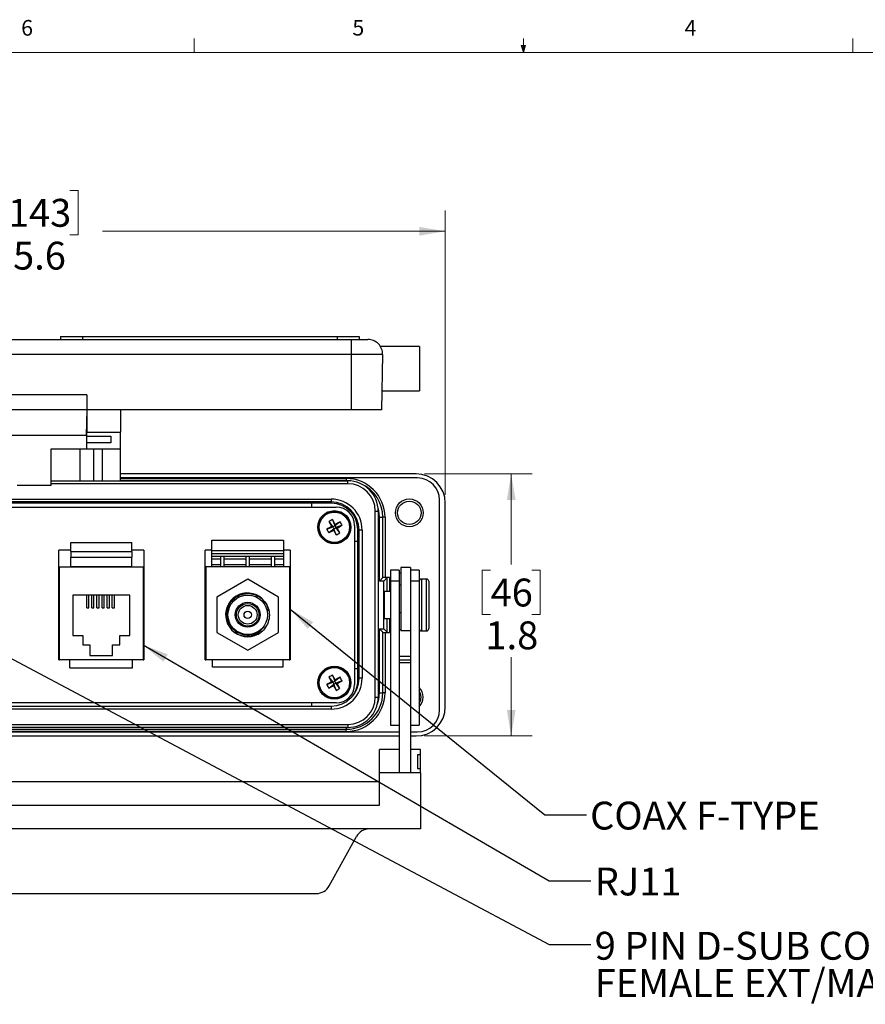
# Model space of a CAD drawing. Units: inches. Extents: x 0.4 to 16.6, y 0.2 to 10.8.
# Drawn here: x 5.5 to 10.5, y 4.9 to 10.8 of the extents above; entities that cross this region are included whole.
import ezdxf

# ---------------------------------------------------------------- set-up
doc = ezdxf.new("R2010")
doc.units = ezdxf.units.IN
doc.header["$MEASUREMENT"] = 0
doc.styles.add('SLDTEXTSTYLE0', font='TXT', dxfattribs={"width": 0.75})
doc.dimstyles.new('SLDDIMSTYLE0', dxfattribs={"dimtxt": 0.166667, "dimasz": 0.156, "dimexe": 0, "dimexo": 0.0625, "dimgap": 0.041667, "dimtad": 0, "dimtih": 1, "dimtoh": 1, "dimdec": 1, "dimlfac": 1.142857, "dimrnd": 1e-09, "dimzin": 12, "dimdsep": 46, "dimtxsty": 'SLDTEXTSTYLE0', "dimsah": 1, "dimcen": 0.09, "dimadec": 0, "dimazin": 3, "dimtfac": 1, "dimtdec": 1, "dimtofl": 0, "dimtmove": 0, "dimatfit": 3, "dimfxl": 0, "dimfrac": 2, "dimtolj": 1, "dimtzin": 12, "dimarcsym": 0})
doc.dimstyles.new('SLDDIMSTYLE2', dxfattribs={"dimtxt": 0.18, "dimasz": 0.156, "dimexe": 0, "dimexo": 0.0625, "dimgap": 0, "dimtad": 0, "dimtih": 1, "dimtoh": 1, "dimdec": 0, "dimrnd": 1e-09, "dimzin": 0, "dimdsep": 46, "dimtxsty": 'Standard', "dimsah": 1, "dimcen": 0.09, "dimadec": 0, "dimazin": 0, "dimtfac": 0.156, "dimtdec": 0, "dimtofl": 0, "dimtmove": 0, "dimatfit": 3, "dimfxl": 0, "dimfrac": 2, "dimtolj": 1, "dimtzin": 0, "dimarcsym": 0})

# ---------------------------------------------------------------- blocks, each defined once
blk = doc.blocks.new('_D_5')
at = {"color": 7, "linetype": 'Continuous', "lineweight": 0}
for p, q in [((5.4196, 9.8164), (5.3689, 9.8164)), ((5.3689, 9.8164), (5.3689, 9.5516)), ((5.7891, 9.8164), (5.8398, 9.8164)), ((5.8398, 9.8164), (5.8398, 9.5516)), ((3.1253, 7.9963), (3.1253, 9.6979)), ((8.0342, 7.9963), (8.0342, 9.6979)), ((3.1253, 9.5729), (5.223, 9.5729)), ((5.3689, 9.5516), (5.4196, 9.5516)), ((5.8398, 9.5516), (5.7891, 9.5516)), ((8.0342, 9.5729), (5.9857, 9.5729))]:
    blk.add_line(p, q, dxfattribs=at)
at = {"color": 7, "linetype": 'Continuous', "lineweight": 18}
for points in [[(3.1253, 9.5729), (3.2813, 9.5469), (3.2813, 9.5989)], [(8.0342, 9.5729), (7.8782, 9.5989), (7.8782, 9.5469)]]:
    blk.add_solid(points, dxfattribs=at)
at = {"color": 7, "linetype": 'Continuous', "lineweight": 18, "char_height": 0.16667, "attachment_point": 1, "style": 'SLDTEXTSTYLE0'}
for s, insert in [('143', (5.4196, 9.7665)), ('5.6', (5.4505, 9.5105))]:
    blk.add_mtext(s, dxfattribs=dict(at, insert=insert))
blk = doc.blocks.new('_D_6')
at = {"color": 7, "linetype": 'Continuous', "lineweight": 0}
for p, q in [((7.9092, 8.1213), (8.5529, 8.1213)), ((8.4279, 8.1213), (8.4279, 7.5792)), ((8.3048, 7.5454), (8.2541, 7.5454)), ((8.2541, 7.5454), (8.2541, 7.2806)), ((8.5511, 7.5454), (8.6018, 7.5454)), ((8.6018, 7.5454), (8.6018, 7.2806)), ((8.2541, 7.2806), (8.3048, 7.2806)), ((8.6018, 7.2806), (8.5511, 7.2806)), ((8.4279, 6.5539), (8.4279, 7.0245)), ((7.9092, 6.5539), (8.5529, 6.5539))]:
    blk.add_line(p, q, dxfattribs=at)
at = {"color": 7, "linetype": 'Continuous', "lineweight": 18}
for points in [[(8.4279, 8.1213), (8.4019, 7.9653), (8.4539, 7.9653)], [(8.4279, 6.5539), (8.4539, 6.7099), (8.4019, 6.7099)]]:
    blk.add_solid(points, dxfattribs=at)
at = {"color": 7, "linetype": 'Continuous', "lineweight": 18, "char_height": 0.16667, "attachment_point": 1, "style": 'SLDTEXTSTYLE0'}
for s, insert in [('46', (8.3048, 7.4954)), ('1.8', (8.2741, 7.2394))]:
    blk.add_mtext(s, dxfattribs=dict(at, insert=insert))
blk = doc.blocks.new('SW_NOTE_0_5')
at = {"color": 0, "linetype": 'Continuous', "lineweight": 0, "char_height": 0.166667, "attachment_point": 1, "style": 'SLDTEXTSTYLE0'}
for s, insert in [('9 PIN D-SUB CONFIGURED', (0.0232, 0.075)), ('FEMALE EXT/MALE INT (2X)', (0.0232, -0.1473))]:
    blk.add_mtext(s, dxfattribs=dict(at, insert=insert))

msp = doc.modelspace()

# ---------------------------------------------------------------- linework, layer by layer
at = {"color": 7, "linetype": 'Continuous', "lineweight": 18}
for p, q in [((6.5323, 10.6421), (6.5323, 10.7269)), ((8.501, 10.6421), (8.501, 10.7269)), ((10.4698, 10.6421), (10.4698, 10.7269)), ((8.501, 10.6421), (8.4878, 10.684)), ((8.5136, 10.684), (8.4878, 10.684)), ((8.494, 10.684), (8.501, 10.6421)), ((8.501, 10.6421), (8.5136, 10.684)), ((8.5059, 10.684), (8.501, 10.6421)), ((0.6263, 10.6421), (16.3763, 10.6421))]:
    msp.add_line(p, q, dxfattribs=at)
at = {"color": 7, "linetype": 'Continuous', "lineweight": 25}
for p, q in [((3.688, 8.9255), (7.4715, 8.9255)), ((5.7343, 8.943), (5.7343, 8.9255)), ((5.7343, 8.943), (5.8656, 8.943)), ((5.8656, 8.943), (5.8656, 8.9255)), ((5.8656, 8.943), (7.3881, 8.943)), ((7.3881, 8.943), (7.3881, 8.9255)), ((7.3881, 8.943), (7.5193, 8.943)), ((7.4715, 8.9255), (7.5718, 8.9255)), ((7.4715, 8.9255), (7.4715, 8.8365)), ((7.5193, 8.943), (7.5193, 8.9255)), ((7.4715, 8.8365), (3.688, 8.8365)), ((7.6593, 8.8365), (7.4715, 8.8365)), ((7.4715, 8.8365), (7.4715, 8.5055)), ((7.8806, 8.8839), (7.6474, 8.8839)), ((7.6593, 8.8365), (7.6535, 8.5055)), ((7.8806, 8.8839), (7.8806, 8.6193)), ((7.6555, 8.6193), (7.8806, 8.6193)), ((5.8913, 8.5948), (5.2683, 8.5948)), ((5.8913, 8.5948), (5.8913, 8.5055)), ((5.8913, 8.5055), (5.2683, 8.5055)), ((5.8904, 8.5055), (5.8877, 8.3506)), ((5.8904, 8.5055), (5.8904, 8.4368)), ((7.4715, 8.5055), (5.8913, 8.5055)), ((5.8917, 8.5055), (5.8917, 8.3703)), ((6.0929, 8.5055), (6.0929, 8.3703)), ((7.6535, 8.5055), (7.4715, 8.5055)), ((5.8904, 8.4404), (5.8893, 8.4404)), ((5.8904, 8.4368), (5.8917, 8.4368)), ((5.8917, 8.4149), (5.8888, 8.4149)), ((5.8917, 8.3703), (6.0929, 8.3703)), ((5.8917, 8.3471), (5.8917, 8.3703)), ((6.0929, 8.2724), (6.0929, 8.3703)), ((5.8877, 8.3506), (5.2718, 8.3506)), ((5.8917, 8.3471), (6.0339, 8.3471)), ((5.8917, 8.308), (5.8917, 8.3471)), ((6.0339, 8.308), (5.8917, 8.308)), ((5.8917, 8.2724), (5.8917, 8.308)), ((6.0339, 8.3471), (6.0339, 8.308)), ((5.6791, 8.2724), (5.8917, 8.2724)), ((5.6791, 8.052), (5.6791, 8.2724)), ((5.8514, 8.0806), (5.8514, 8.2724)), ((5.8917, 8.2724), (6.0929, 8.2724)), ((5.9313, 8.2724), (5.9313, 8.0806)), ((5.985, 8.0806), (5.985, 8.2724)), ((6.0929, 8.0806), (6.0929, 8.2724)), ((5.6791, 8.0806), (7.4514, 8.0806)), ((7.8592, 8.1213), (6.0929, 8.1213)), ((7.8685, 8.0971), (6.0929, 8.0971)), ((6.0929, 8.0941), (7.4422, 8.0941)), ((7.4422, 8.0809), (6.0929, 8.0809)), ((7.4422, 8.0941), (7.4422, 8.0809)), ((7.4556, 8.0805), (7.4422, 8.0809)), ((7.4422, 8.0806), (7.4422, 8.0809)), ((7.4514, 8.0631), (7.4514, 8.0806)), ((5.6791, 8.052), (5.4743, 8.052)), ((7.4514, 8.0631), (5.6791, 8.0631)), ((3.7764, 7.9712), (7.3513, 7.9712)), ((7.3513, 7.9537), (3.7764, 7.9537)), ((7.3513, 7.9712), (7.3513, 7.9537)), ((7.353, 7.9537), (7.353, 7.9458)), ((7.9998, 6.7095), (7.9998, 7.9658)), ((3.7772, 7.9233), (7.3823, 7.9233)), ((7.2344, 7.9458), (3.9251, 7.9458)), ((7.353, 7.9458), (7.2344, 7.9458)), ((7.2344, 7.9458), (7.2344, 7.9233)), ((7.6155, 6.787), (7.6155, 7.8989)), ((7.6155, 7.8989), (7.633, 7.8989)), ((7.633, 7.8989), (7.633, 6.787)), ((8.0342, 6.7289), (8.0342, 7.9463)), ((7.3387, 7.8365), (7.3624, 7.8052)), ((7.3598, 7.8482), (7.3736, 7.8114)), ((7.4049, 7.8351), (7.3736, 7.8114)), ((7.64, 7.4807), (7.64, 7.8626)), ((7.64, 7.8626), (7.6605, 7.8626)), ((7.6605, 7.5013), (7.6605, 7.8626)), ((7.6736, 7.8626), (7.6605, 7.8626)), ((7.6736, 7.8626), (7.6736, 7.5017)), ((7.3256, 7.7914), (7.3624, 7.8052)), ((7.3373, 7.7702), (7.3686, 7.794)), ((7.3539, 7.8077), (7.3624, 7.8052)), ((7.3736, 7.8114), (7.3624, 7.8052)), ((7.3686, 7.794), (7.3624, 7.8052)), ((7.3686, 7.794), (7.3661, 7.7855)), ((7.3686, 7.794), (7.3798, 7.8002)), ((7.3824, 7.7572), (7.3686, 7.794)), ((7.3736, 7.8114), (7.3761, 7.8199)), ((7.3736, 7.8114), (7.3798, 7.8002)), ((7.4166, 7.814), (7.3798, 7.8002)), ((7.3883, 7.7977), (7.3798, 7.8002)), ((7.4035, 7.7689), (7.3798, 7.8002)), ((7.4917, 7.8139), (7.4917, 6.8614)), ((7.5113, 7.7191), (7.5113, 7.7874)), ((7.5193, 7.7874), (7.5113, 7.7874)), ((7.5368, 7.7857), (7.5193, 7.7857)), ((7.5193, 6.9002), (7.5193, 7.7857)), ((7.5368, 7.7857), (7.5368, 6.9002)), ((6.6385, 7.7253), (7.0672, 7.7253)), ((6.6385, 7.6623), (6.6385, 7.7253)), ((7.0672, 7.7253), (7.0672, 7.6623)), ((7.4917, 7.7191), (7.5113, 7.7191)), ((7.5113, 6.9561), (7.5113, 7.7191)), ((5.7241, 7.0095), (5.7241, 7.6658)), ((5.7963, 7.6658), (5.7241, 7.6658)), ((5.7963, 7.7103), (6.1594, 7.7103)), ((5.7963, 7.6582), (5.7963, 7.7103)), ((5.7963, 7.6582), (6.1594, 7.6582)), ((5.7963, 7.6582), (5.7963, 7.6232)), ((6.1594, 7.6582), (6.1594, 7.7103)), ((6.2316, 7.6658), (6.1594, 7.6658)), ((6.1594, 7.6582), (6.1594, 7.6232)), ((6.2316, 7.6658), (6.2316, 7.0095)), ((6.5991, 7.0095), (6.5991, 7.6658)), ((6.6385, 7.6658), (6.5991, 7.6658)), ((6.6385, 7.6448), (6.6385, 7.6623)), ((7.0672, 7.6623), (6.6385, 7.6623)), ((7.1066, 7.6658), (7.0672, 7.6658)), ((7.0672, 7.6623), (7.0672, 7.6448)), ((7.1066, 7.6658), (7.1066, 7.0095)), ((5.7963, 7.6232), (6.1594, 7.6232)), ((5.7963, 7.5685), (5.7963, 7.6232)), ((6.1594, 7.5685), (6.1594, 7.6232)), ((6.6385, 7.6448), (7.0672, 7.6448)), ((6.6385, 7.6273), (6.6385, 7.6448)), ((7.0672, 7.6273), (6.6385, 7.6273)), ((6.6385, 7.6141), (6.6385, 7.6273)), ((6.6385, 7.6141), (6.691, 7.6141)), ((6.6385, 7.5791), (6.6385, 7.6141)), ((6.691, 7.6273), (6.691, 7.566)), ((6.7128, 7.566), (6.7128, 7.6273)), ((6.7128, 7.6141), (6.8419, 7.6141)), ((6.8419, 7.6273), (6.8419, 7.566)), ((6.8638, 7.566), (6.8638, 7.6273)), ((6.8638, 7.6141), (6.9929, 7.6141)), ((6.9929, 7.6273), (6.9929, 7.566)), ((7.0148, 7.566), (7.0148, 7.6273)), ((7.0148, 7.6141), (7.0672, 7.6141)), ((7.0672, 7.6448), (7.0672, 7.6273)), ((7.0672, 7.6273), (7.0672, 7.6141)), ((7.0672, 7.6141), (7.0672, 7.5791)), ((5.7241, 7.5651), (5.7285, 7.5651)), ((5.7285, 7.0095), (5.7285, 7.5651)), ((5.7285, 7.5651), (6.2272, 7.5651)), ((5.7963, 7.5685), (6.1594, 7.5685)), ((5.7963, 7.5651), (5.7963, 7.5685)), ((6.1594, 7.5651), (6.1594, 7.5685)), ((6.2272, 7.5651), (6.2272, 7.0095)), ((6.2272, 7.5651), (6.2316, 7.5651)), ((6.6035, 7.566), (6.6035, 7.0095)), ((7.1022, 7.566), (6.6035, 7.566)), ((6.6385, 7.5791), (6.691, 7.5791)), ((6.6385, 7.566), (6.6385, 7.5791)), ((6.7128, 7.5791), (6.8419, 7.5791)), ((6.8638, 7.5791), (6.9929, 7.5791)), ((7.0148, 7.5791), (7.0672, 7.5791)), ((7.0672, 7.5791), (7.0672, 7.566)), ((7.1022, 7.566), (7.1022, 7.0095)), ((7.7585, 7.5467), (7.706, 7.5467)), ((7.706, 7.5467), (7.706, 7.4798)), ((7.7585, 7.5467), (7.7585, 7.4798)), ((7.8259, 7.5618), (7.7673, 7.5618)), ((7.7673, 7.5618), (7.7673, 7.1855)), ((7.8259, 7.5618), (7.8259, 7.4127)), ((7.8784, 7.5467), (7.8259, 7.5467)), ((7.8784, 7.5467), (7.8784, 7.4798)), ((5.7241, 7.5139), (5.7285, 7.5139)), ((6.2272, 7.5139), (6.2316, 7.5139)), ((6.8529, 7.4912), (6.6691, 7.3851)), ((7.0366, 7.3851), (6.8529, 7.4912)), ((7.64, 7.4807), (7.6605, 7.5013)), ((7.6662, 7.4807), (7.64, 7.4807)), ((7.6662, 7.4807), (7.6868, 7.5013)), ((7.6662, 7.1946), (7.6662, 7.4807)), ((7.6999, 7.5017), (7.6736, 7.5017)), ((7.6868, 7.4186), (7.6868, 7.5013)), ((7.6999, 7.5017), (7.6999, 7.4186)), ((7.7585, 7.4798), (7.706, 7.4798)), ((7.706, 7.4798), (7.706, 6.6185)), ((7.7673, 7.5284), (7.7585, 7.5284)), ((7.7585, 7.4798), (7.7585, 6.8565)), ((7.8784, 7.4798), (7.8259, 7.4798)), ((7.8784, 7.4798), (7.8784, 6.6185)), ((7.9221, 7.4925), (7.8915, 7.4925)), ((7.8915, 7.4925), (7.8915, 7.1828)), ((7.9221, 7.1828), (7.9221, 7.4925)), ((7.7673, 7.4554), (7.7585, 7.4554)), ((7.9353, 7.4794), (7.9353, 7.1959)), ((6.1485, 7.3954), (5.8072, 7.3954)), ((5.8072, 7.3954), (5.8072, 7.1556)), ((5.8904, 7.3197), (5.8904, 7.3954)), ((5.9035, 7.3197), (5.9035, 7.3954)), ((5.921, 7.3197), (5.921, 7.3954)), ((5.9341, 7.3197), (5.9341, 7.3954)), ((5.9516, 7.3197), (5.9516, 7.3954)), ((5.9647, 7.3197), (5.9647, 7.3954)), ((5.9822, 7.3197), (5.9822, 7.3954)), ((5.9954, 7.3197), (5.9954, 7.3954)), ((6.0129, 7.3197), (6.0129, 7.3954)), ((6.026, 7.3197), (6.026, 7.3954)), ((6.0435, 7.3197), (6.0435, 7.3954)), ((6.0566, 7.3197), (6.0566, 7.3954)), ((6.1485, 7.1556), (6.1485, 7.3954)), ((6.6691, 7.3851), (6.6691, 7.1729)), ((7.0366, 7.1729), (7.0366, 7.3851)), ((7.671, 7.3958), (7.6695, 7.3958)), ((7.706, 7.4186), (7.671, 7.4186)), ((7.671, 7.2567), (7.671, 7.4186)), ((7.8259, 7.4127), (7.8259, 6.8561)), ((5.8904, 7.3197), (5.9035, 7.3197)), ((5.921, 7.3197), (5.9341, 7.3197)), ((5.9516, 7.3197), (5.9647, 7.3197)), ((5.9822, 7.3197), (5.9954, 7.3197)), ((6.0129, 7.3197), (6.026, 7.3197)), ((6.0435, 7.3197), (6.0566, 7.3197)), ((7.6695, 7.2794), (7.671, 7.2794)), ((7.671, 7.2567), (7.706, 7.2567)), ((7.6868, 7.174), (7.6868, 7.2567)), ((7.6999, 7.2567), (7.6999, 7.1736)), ((7.7585, 7.2918), (7.7673, 7.2918)), ((7.64, 7.1946), (7.6662, 7.1946)), ((7.64, 7.1946), (7.6605, 7.174)), ((7.64, 6.8126), (7.64, 7.1946)), ((7.6662, 7.1946), (7.6868, 7.174)), ((7.7673, 7.1891), (7.7585, 7.1891)), ((7.7673, 7.1855), (7.8259, 7.1855)), ((5.8072, 7.1556), (5.8676, 7.1556)), ((5.8676, 7.1556), (5.8676, 7.0996)), ((6.0881, 7.0996), (6.0881, 7.1556)), ((6.0881, 7.1556), (6.1485, 7.1556)), ((6.6691, 7.1729), (6.8529, 7.0668)), ((6.7734, 7.1771), (6.7897, 7.1663)), ((6.8529, 7.0668), (7.0366, 7.1729)), ((7.6605, 6.8126), (7.6605, 7.174)), ((7.6736, 7.1736), (7.6999, 7.1736)), ((7.6736, 7.1736), (7.6736, 6.8126)), ((7.8915, 7.1828), (7.9221, 7.1828)), ((5.8676, 7.0996), (5.91, 7.0996)), ((5.91, 7.0996), (5.91, 7.0349)), ((6.0457, 7.0996), (6.0881, 7.0996)), ((6.0457, 7.0349), (6.0457, 7.0996)), ((5.7241, 7.0607), (5.7285, 7.0607)), ((5.7241, 7.0095), (5.7285, 7.0095)), ((6.2272, 7.0095), (5.7285, 7.0095)), ((5.7906, 6.9623), (5.7906, 7.0095)), ((5.91, 7.0349), (6.0457, 7.0349)), ((6.1651, 6.9623), (6.1651, 7.0095)), ((6.2272, 7.0607), (6.2316, 7.0607)), ((6.2272, 7.0095), (6.2316, 7.0095)), ((6.5991, 7.0095), (6.6035, 7.0095)), ((7.1022, 7.0095), (6.6035, 7.0095)), ((6.6429, 6.9658), (6.6429, 7.0095)), ((7.0629, 7.0095), (7.0629, 6.9658)), ((7.1022, 7.0095), (7.1066, 7.0095)), ((7.8259, 7.029), (7.7585, 7.029)), ((5.7906, 6.9623), (6.1651, 6.9623)), ((7.0629, 6.9658), (6.6429, 6.9658)), ((7.5113, 6.9561), (7.4917, 6.9561)), ((7.5113, 6.8879), (7.5113, 6.9561)), ((7.8259, 7.0076), (7.7585, 7.0076)), ((7.8259, 6.9915), (7.7585, 6.9915)), ((7.3387, 6.9064), (7.3624, 6.8751)), ((7.3598, 6.918), (7.3736, 6.8812)), ((7.4049, 6.905), (7.3736, 6.8812)), ((7.5368, 6.9002), (7.5193, 6.9002)), ((7.3256, 6.8613), (7.3624, 6.8751)), ((7.3373, 6.8401), (7.3686, 6.8639)), ((7.3624, 6.8751), (7.3539, 6.8775)), ((7.3624, 6.8751), (7.3736, 6.8812)), ((7.3624, 6.8751), (7.3686, 6.8639)), ((7.3661, 6.8554), (7.3686, 6.8639)), ((7.3798, 6.8701), (7.3686, 6.8639)), ((7.3824, 6.8271), (7.3686, 6.8639)), ((7.3761, 6.8898), (7.3736, 6.8812)), ((7.3798, 6.8701), (7.3736, 6.8812)), ((7.4166, 6.8839), (7.3798, 6.8701)), ((7.4035, 6.8388), (7.3798, 6.8701)), ((7.3798, 6.8701), (7.3883, 6.8676)), ((7.5188, 6.8879), (7.5113, 6.8879)), ((7.7585, 6.8565), (7.7585, 6.3329)), ((7.8259, 6.8565), (7.8259, 6.3329)), ((7.6155, 6.787), (7.633, 6.787)), ((7.64, 6.8126), (7.6605, 6.8126)), ((7.6736, 6.8126), (7.6605, 6.8126)), ((3.7764, 6.7322), (7.3513, 6.7322)), ((7.3513, 6.7147), (3.7764, 6.7147)), ((7.3823, 6.752), (3.7772, 6.752)), ((7.2344, 6.752), (7.2344, 6.7322)), ((7.3513, 6.7322), (7.3513, 6.7147)), ((3.6764, 6.6228), (7.4514, 6.6228)), ((7.4514, 6.6053), (3.6764, 6.6053)), ((7.4422, 6.6053), (7.4422, 6.5943)), ((7.4514, 6.6228), (7.4514, 6.6053)), ((7.706, 6.6185), (7.7585, 6.6185)), ((7.8259, 6.6185), (7.8784, 6.6185)), ((3.401, 6.5782), (7.7585, 6.5782)), ((3.401, 6.5539), (7.7585, 6.5539)), ((3.7173, 6.5943), (7.4422, 6.5943)), ((7.4422, 6.5812), (3.7173, 6.5812)), ((7.4422, 6.5812), (7.4422, 6.5943)), ((7.8259, 6.5782), (7.8685, 6.5782)), ((7.8259, 6.5539), (7.8592, 6.5539)), ((7.6404, 6.3334), (7.6404, 6.4732)), ((7.7585, 6.4732), (7.6404, 6.4732)), ((7.8854, 6.4732), (7.8259, 6.4732)), ((7.8854, 6.4417), (7.8679, 6.4417)), ((7.8679, 6.4417), (7.8679, 6.3591)), ((7.8854, 6.4417), (7.8854, 6.4732)), ((7.8854, 6.3591), (7.8854, 6.4417)), ((7.6404, 6.1407), (7.6404, 6.3334)), ((7.7585, 6.3334), (7.6404, 6.3334)), ((7.8259, 6.3329), (7.7585, 6.3329)), ((7.8854, 6.3334), (7.8259, 6.3334)), ((7.8679, 6.3591), (7.8854, 6.3591)), ((7.8854, 6.3334), (7.8854, 6.3591)), ((7.8854, 6.3334), (7.8854, 5.9982)), ((7.6404, 6.2804), (3.5191, 6.2804)), ((3.5191, 6.1407), (7.6404, 6.1407)), ((7.5791, 5.9982), (3.5804, 5.9982)), ((7.34, 5.6575), (7.5033, 5.9526)), ((7.8854, 5.9982), (7.5791, 5.9982)), ((3.8954, 5.6119), (7.2641, 5.6119))]:
    msp.add_line(p, q, dxfattribs=at)
at = {"color": 7, "linetype": 'Continuous', "lineweight": 25, "flags": 128}
for points in [[(7.64, 7.8626), (7.6362, 7.9012), (7.632, 7.9182)], [(7.6282, 6.7456), (7.6362, 6.7741), (7.64, 6.8126)], [(7.8889, 6.7865), (7.8855, 6.8081), (7.8784, 6.8234)], [(7.8784, 6.7495), (7.8855, 6.7648), (7.8889, 6.7865)]]:
    msp.add_lwpolyline(points, dxfattribs=at)
at = {"color": 7, "linetype": 'Continuous', "lineweight": 25}
for centre, radius in [((7.8189, 7.8888), 0.0831), ((7.8189, 7.8888), 0.07), ((7.3711, 7.8027), 0.099), ((7.3711, 7.8027), 0.0965), ((7.3711, 7.8027), 0.0906), ((6.8529, 7.279), 0.1181), ((6.8529, 7.279), 0.0744), ((6.8529, 7.279), 0.0674), ((6.8529, 7.279), 0.056), ((6.8529, 7.279), 0.0219), ((7.3711, 6.8726), 0.099), ((7.3711, 6.8726), 0.0965), ((7.3711, 6.8726), 0.0906)]:
    msp.add_circle(centre, radius, dxfattribs=at)
for centre, radius, start, end in [((7.5718, 8.838), 0.0875, 359, 90), ((7.4422, 7.8626), 0.2314, 0, 90), ((7.4514, 7.8989), 0.1816, 0, 90), ((7.8592, 7.9463), 0.175, 0, 90), ((7.8685, 7.9658), 0.1313, 0, 90), ((7.4514, 7.8989), 0.1641, 0, 90), ((7.4422, 7.8626), 0.2183, 0, 65.14719), ((7.3513, 7.7857), 0.1855, 0, 90), ((7.3513, 7.7857), 0.168, 0, 90), ((7.353, 7.7874), 0.1584, 0, 90), ((7.3823, 7.8139), 0.1094, 0, 90), ((7.4827, 7.6006), 0.2764, 116.39935, 121.40284), ((8.737, 8.5576), 1.5733, 207.27972, 208.46836), ((6.0045, 7.0491), 1.5733, 29.33382, 30.52247), ((8.126, 6.4368), 1.5733, 117.27972, 118.46836), ((7.169, 7.6911), 0.2764, 26.39935, 31.40284), ((8.1247, 6.4361), 1.5733, 119.33382, 120.52247), ((7.5732, 7.9142), 0.2764, 206.39935, 211.40284), ((6.6162, 9.1685), 1.5733, 297.27972, 298.46836), ((8.7377, 8.5563), 1.5733, 209.33382, 210.52247), ((6.6175, 9.1693), 1.5733, 299.33382, 300.52247), ((6.0053, 7.0478), 1.5733, 27.27972, 28.46836), ((7.2595, 8.0048), 0.2764, 296.39935, 301.40284), ((7.8915, 7.4794), 0.0131, 90, 180), ((7.9221, 7.4794), 0.0131, 0, 90), ((6.8512, 7.2791), 0.1304, 9.87013, 232.83941), ((7.8915, 7.1959), 0.0131, 180, 270), ((7.9221, 7.1959), 0.0131, 270, 0), ((6.8529, 7.279), 0.1313, 232.23838, 307.76162), ((7.4827, 6.6705), 0.2764, 116.39935, 121.40284), ((8.737, 7.6275), 1.5733, 207.27972, 208.46836), ((7.3513, 6.9002), 0.1855, 270, 0), ((7.3513, 6.9002), 0.168, 270, 0), ((6.0045, 6.119), 1.5733, 29.33382, 30.52247), ((8.126, 5.5067), 1.5733, 117.27972, 118.46836), ((7.169, 6.761), 0.2764, 26.39935, 31.40284), ((8.1247, 5.506), 1.5733, 119.33382, 120.52247), ((7.5732, 6.9841), 0.2764, 206.39935, 211.40284), ((6.6162, 8.2384), 1.5733, 297.27972, 298.46836), ((8.7377, 7.6261), 1.5733, 209.33382, 210.52247), ((7.3823, 6.8614), 0.1094, 270, 0), ((7.2595, 7.0746), 0.2764, 296.39935, 301.40284), ((6.6175, 8.2392), 1.5733, 299.33382, 300.52247), ((6.0053, 6.1177), 1.5733, 27.27972, 28.46836), ((7.353, 6.8879), 0.1584, 318.35113, 0), ((7.8189, 6.7865), 0.0831, 315.66035, 44.33965), ((7.4422, 6.8126), 0.2183, 270, 0), ((7.4422, 6.8126), 0.2314, 270, 0), ((7.4514, 6.787), 0.1641, 270, 0), ((7.4514, 6.787), 0.1816, 270, 0), ((7.8592, 6.7289), 0.175, 270, 0), ((7.8685, 6.7095), 0.1313, 270, 0)]:
    msp.add_arc(centre, radius, start, end, dxfattribs=at)
for centre, major_axis, ratio, start_param, end_param in [((7.6736, 7.5012), (0.0131, 0), 0.034921, 1.570796, 3.106686), ((7.6999, 7.5012), (0.0131, 0), 0.034921, 1.570796, 3.106686), ((7.6695, 7.3376), (0, 0.0582), 0.034921, 0, 1.570796), ((7.6695, 7.3376), (0, 0.0582), 0.034921, 1.570796, 3.141593), ((7.6736, 7.174), (0.0131, 0), 0.034921, 3.176499, 4.712389), ((7.6999, 7.174), (0.0131, 0), 0.034921, 3.176499, 4.712389), ((7.5791, 5.9073), (0, 0.0909), 0.962508, 0, 1.049148), ((7.2641, 5.7028), (0, 0.0909), 0.962508, 3.141593, 4.190741)]:
    msp.add_ellipse(centre, major_axis=major_axis, ratio=ratio, start_param=start_param, end_param=end_param, dxfattribs=at)
msp.add_ellipse((7.5159, 7.3376), major_axis=(0, 0.0582), ratio=0.034921, dxfattribs=at)
for points, knots in [([(6.8891, 7.1638), (6.8779, 7.1611), (6.8556, 7.1557), (6.8187, 7.1601), (6.7851, 7.1749), (6.7559, 7.2005), (6.7353, 7.2342), (6.7265, 7.2754), (6.7318, 7.3174), (6.7507, 7.3555), (6.7813, 7.3854), (6.8201, 7.4035), (6.8631, 7.408), (6.9052, 7.398), (6.9419, 7.3745), (6.969, 7.3402), (6.9832, 7.2986), (6.9829, 7.2544), (6.9681, 7.2127), (6.9481, 7.1875), (6.935, 7.1767), (6.9332, 7.1752)], [0, 0, 0, 0, 0.046018, 0.092036, 0.146797, 0.191555, 0.247152, 0.302749, 0.358326, 0.414682, 0.471113, 0.527529, 0.584615, 0.641881, 0.699136, 0.756951, 0.815052, 0.873145, 0.931691, 0.990626, 1, 1, 1, 1]), ([(6.7725, 7.1752), (6.7823, 7.1694), (6.8044, 7.1563), (6.8448, 7.1495), (6.8874, 7.1564), (6.9255, 7.1761), (6.9426, 7.198), (6.9509, 7.2085)], [0, 0, 0, 0, 0.169136, 0.380431, 0.591726, 0.803049, 1, 1, 1, 1]), ([(6.9509, 7.2085), (6.9502, 7.2075), (6.9481, 7.2047), (6.9444, 7.2002), (6.9397, 7.195), (6.9347, 7.1901), (6.9294, 7.1855), (6.9238, 7.1812), (6.9181, 7.1773), (6.912, 7.1737), (6.9053, 7.1701), (6.8976, 7.1667), (6.8919, 7.1648), (6.8891, 7.1638)], [0, 0, 0, 0, 0.045137, 0.135439, 0.225741, 0.316044, 0.406346, 0.496648, 0.58695, 0.677252, 0.767555, 0.883453, 1, 1, 1, 1])]:
    msp.add_open_spline(points, degree=3, knots=knots, dxfattribs=at)

# ---------------------------------------------------------------- block references
at = {"color": 7, "linetype": 'Continuous', "lineweight": 0}
msp.add_blockref('SW_NOTE_0_5', (8.904, 5.3075), dxfattribs=at)

# ---------------------------------------------------------------- texts
at = {"color": 7, "linetype": 'Continuous', "lineweight": 0, "attachment_point": 1, "style": 'SLDTEXTSTYLE0'}
for s, insert, char_height in [('6', (5.4987, 10.8367), 0.0937), ('5', (7.4787, 10.8373), 0.0937), ('4', (9.4643, 10.8357), 0.0937), ('COAX F-TYPE', (8.8995, 6.1611), 0.166667), ('RJ11', (8.9272, 5.7668), 0.16667)]:
    msp.add_mtext(s, dxfattribs=dict(at, insert=insert, char_height=char_height))

# ---------------------------------------------------------------- dimensions: what is measured, and where the dimension line sits
at = {"color": 7, "linetype": 'Continuous', "lineweight": 18}
dim = msp.add_linear_dim(base=(8.0342, 9.5729), p1=(3.1253, 7.9463), p2=(8.0342, 7.9463), dimstyle='SLDDIMSTYLE0', dxfattribs=at)
dim.commit()
dim.dimension.update_dxf_attribs({"geometry": '_D_5', "text_midpoint": (5.6043, 9.5729), "dimtype": 160})
dim = msp.add_linear_dim(base=(8.4279, 6.5539), p1=(7.8592, 8.1213), p2=(7.8592, 6.5539), angle=90, dimstyle='SLDDIMSTYLE0', dxfattribs=at)
dim.commit()
dim.dimension.update_dxf_attribs({"geometry": '_D_6', "text_midpoint": (8.4279, 7.3019), "dimtype": 160})

# ---------------------------------------------------------------- leaders
at = {"color": 7, "linetype": 'Continuous', "lineweight": 0}
for points in [[(7.1066, 7.3131), (8.6284, 6.0826), (8.8784, 6.0826)], [(5.2297, 7.1295), (8.654, 5.3075), (8.904, 5.3075)], [(6.2272, 7.0984), (8.654, 5.6874), (8.904, 5.6874)]]:
    msp.add_leader(points, dimstyle='SLDDIMSTYLE2', dxfattribs=at)

doc.saveas('drawing.dxf')
